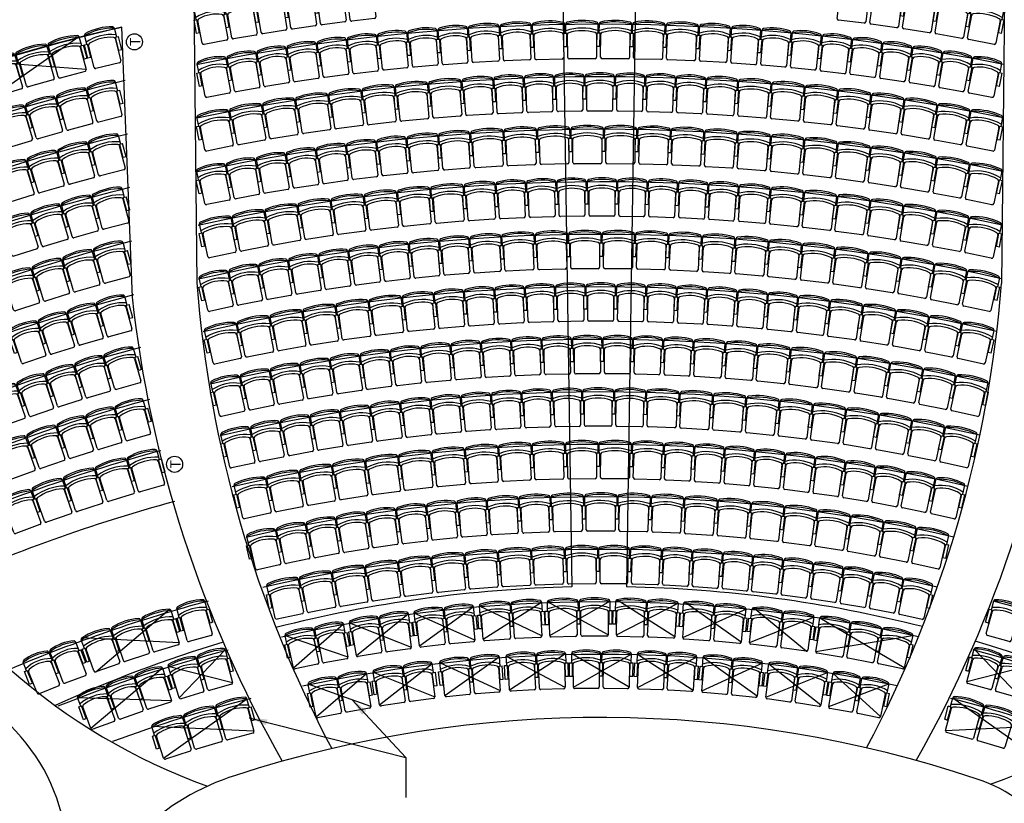
# Model space of a CAD drawing. Units: inches. Extents: x -3534 to 2239, y -2087 to 5665.
# Drawn here: x -901 to -253, y 3068 to 3583 of the extents above; entities that cross this region are included whole.
import ezdxf
from ezdxf.enums import TextEntityAlignment as Align

# ---------------------------------------------------------------- set-up
doc = ezdxf.new("R2010")
doc.units = ezdxf.units.IN
doc.header["$LTSCALE"] = 96
doc.header["$MEASUREMENT"] = 0
doc.layers.get('0').update_dxf_attribs({"linetype": 'CONTINUOUS'})
for name, color, linetype in [('PLAN-3$0$E-WALL-INT', 9, 'CONTINUOUS'), ('PLAN-3$0$old aisles', 5, 'CONTINUOUS'), ('T-rows', 8, 'CONTINUOUS'), ('T-seat', 1, 'CONTINUOUS'), ('T-seat rem', 3, 'CONTINUOUS'), ('T-SEATDIM', 2, 'CONTINUOUS'), ('T-SEATREM', 3, 'CONTINUOUS'), ('T-TEXT', 3, 'CONTINUOUS')]:
    doc.layers.add(name, color=color, linetype=linetype)
doc.styles.get("Standard").update_dxf_attribs({"font": 'ARIAL.TTF', "height": 18})
doc.styles.add('T-ARIAL', font='ARIAL.TTF')
doc.styles.add('TREB', font='trebuc.TTF')
doc.dimstyles.new('DIM-96', dxfattribs={"dimscale": 96, "dimtxt": 0.0938, "dimasz": 0.125, "dimexe": 0.0625, "dimexo": 0.0625, "dimgap": 0.0625, "dimtad": 1, "dimdec": 3, "dimzin": 3, "dimdsep": 46, "dimlunit": 4, "dimtxsty": 'TREB', "dimblk1": 'ARCHTICK', "dimblk2": 'ARCHTICK', "dimsah": 1, "dimcen": 0.0625, "dimclrt": 256, "dimadec": 3, "dimazin": 0, "dimtfac": 1, "dimtdec": 3, "dimtofl": 0, "dimtmove": 0, "dimatfit": 3, "dimfxl": 0.0625, "dimfrac": 2, "dimtolj": 1, "dimtzin": 0, "dimarcsym": 0})

# ---------------------------------------------------------------- blocks, each defined once
blk = doc.blocks.new('s20')
for p, q in [((-8.5, 6.43), (-8.5, 21.62)), ((-7.5, 22.62), (7.5, 22.62)), ((8.5, 21.62), (8.5, 6.43)), ((9, 14.62), (11, 14.62)), ((9, 14.62), (9, 5.62)), ((11, 14.62), (11, 5.62)), ((-9.5, -0.48), (-9.5, 5.62)), ((11, 5.62), (9, 5.62)), ((9.5, 5.62), (9.5, -0.48))]:
    blk.add_line(p, q)
for centre, radius, start, end in [((-7.5, 21.62), 1, 90, 180), ((7.5, 21.62), 1, 0, 90), ((0, 28.73), 26.36, 248.87197, 291.12803), ((-7.5, 6.43), 1, 180, 258.46304), ((0, 27.11), 22.98, 250.42388, 289.57612), ((7.5, 6.43), 1, 281.53696, 0), ((0, 31.25), 32.87, 253.20139, 286.79861), ((-8.5, -0.48), 1, 180, 256.26096), ((0, 30.5), 33.13, 254.70621, 285.29379), ((8.5, -0.48), 1, 283.73904, 0)]:
    blk.add_arc(centre, radius, start, end)
at = {"layer": 'T-SEATDIM', "style": 'T-ARIAL', "flags": 2}
blk.add_attdef('CHSIZE', text='', height=5, rotation=180, dxfattribs=at).set_placement((0, 13.77), align=Align.MIDDLE_CENTER)
blk = doc.blocks.new('s21')
for p, q in [((-9, 6.43), (-9, 21.62)), ((-8, 22.62), (8, 22.62)), ((9, 21.62), (9, 6.43)), ((9.5, 14.62), (11.5, 14.62)), ((9.5, 14.62), (9.5, 5.62)), ((11.5, 14.62), (11.5, 5.62)), ((-10, -0.48), (-10, 5.62)), ((11.5, 5.62), (9.5, 5.62)), ((10, 5.62), (10, -0.48))]:
    blk.add_line(p, q)
for centre, radius, start, end in [((-8, 21.62), 1, 90, 180), ((8, 21.62), 1, 0, 90), ((0, 31.48), 29.11, 249.9063, 290.0937), ((-8, 6.43), 1, 180, 258.46304), ((0, 30.1), 25.97, 251.59649, 288.40351), ((8, 6.43), 1, 281.53696, 0), ((0, 34.72), 36.35, 254.03021, 285.96979), ((-9, -0.48), 1, 180, 256.26096), ((0, 34.33), 36.96, 255.525, 284.475), ((9, -0.48), 1, 283.73904, 0)]:
    blk.add_arc(centre, radius, start, end)
at = {"layer": 'T-SEATDIM', "style": 'T-ARIAL', "flags": 2}
blk.add_attdef('CHSIZE', text='', height=5, rotation=180, dxfattribs=at).set_placement((0, 14.07), align=Align.MIDDLE_CENTER)
blk = doc.blocks.new('s22')
for p, q in [((-9.5, 6.43), (-9.5, 21.62)), ((-8.5, 22.62), (8.5, 22.62)), ((9.5, 21.62), (9.5, 6.43)), ((10, 14.62), (10, 5.62)), ((10, 14.62), (12, 14.62)), ((12, 14.62), (12, 5.62)), ((-10.5, -0.48), (-10.5, 5.62)), ((12, 5.62), (10, 5.62)), ((10.5, 5.62), (10.5, -0.48))]:
    blk.add_line(p, q)
for centre, radius, start, end in [((-8.5, 21.62), 1, 90, 180), ((8.5, 21.62), 1, 0, 90), ((0, 34.38), 32, 250.84499, 289.15501), ((-8.5, 6.43), 1, 180, 258.46304), ((0, 33.28), 29.15, 252.63757, 287.36243), ((8.5, 6.43), 1, 281.53696, 0), ((0, 38.37), 40, 254.78154, 285.21846), ((-9.5, -0.48), 1, 180, 256.26096), ((0, 38.37), 41, 256.26096, 283.73904), ((9.5, -0.48), 1, 283.73904, 0)]:
    blk.add_arc(centre, radius, start, end)
at = {"layer": 'T-SEATDIM', "style": 'T-ARIAL', "flags": 2}
blk.add_attdef('CHSIZE', text='', height=5, rotation=180, dxfattribs=at).set_placement((0, 13.77), align=Align.MIDDLE_CENTER)
blk = doc.blocks.new('arm0')
for p, q in [((-11, 14.625), (-9, 14.625)), ((-11, 14.625), (-11, 5.625)), ((-9, 14.625), (-9, 5.625)), ((-9, 5.625), (-11, 5.625))]:
    blk.add_line(p, q)
blk = doc.blocks.new('arm1')
for p, q in [((-11.5, 14.625), (-11.5, 5.625)), ((-11.5, 14.625), (-9.5, 14.625)), ((-9.5, 14.625), (-9.5, 5.625)), ((-9.5, 5.625), (-11.5, 5.625))]:
    blk.add_line(p, q)
blk = doc.blocks.new('s19')
for p, q in [((-8, 6.43), (-8, 21.62)), ((-7, 22.62), (7, 22.62)), ((8, 21.62), (8, 6.43)), ((8.5, 14.62), (8.5, 5.62)), ((8.5, 14.62), (10.5, 14.62)), ((10.5, 14.62), (10.5, 5.62)), ((-9, -0.48), (-9, 5.62)), ((10.5, 5.62), (8.5, 5.62)), ((9, 5.62), (9, -0.48))]:
    blk.add_line(p, q)
for centre, radius, start, end in [((-7, 21.62), 1, 90, 180), ((7, 21.62), 1, 0, 90), ((0, 26.12), 23.75, 247.72679, 292.27321), ((-7, 6.43), 1, 180, 258.46304), ((0, 24.3), 20.18, 249.09346, 290.90654), ((7, 6.43), 1, 281.53696, 0), ((0, 27.95), 29.57, 252.28255, 287.71745), ((-8, -0.48), 1, 180, 256.26096), ((0, 26.88), 29.51, 253.7899, 286.2101), ((8, -0.48), 1, 283.73904, 0)]:
    blk.add_arc(centre, radius, start, end)
at = {"layer": 'T-SEATDIM', "style": 'T-ARIAL', "flags": 2}
blk.add_attdef('CHSIZE', text='', height=5, rotation=180, dxfattribs=at).set_placement((0, 13.77), align=Align.MIDDLE_CENTER)
blk = doc.blocks.new('arm2')
for p, q in [((-12, 14.625), (-12, 5.625)), ((-12, 14.625), (-10, 14.625)), ((-10, 14.625), (-10, 5.625)), ((-10, 5.625), (-12, 5.625))]:
    blk.add_line(p, q)
blk = doc.blocks.new('T-ARM')
blk.add_circle((0, 0), 5.29)
blk.add_text('T', height=6.8).set_placement((-2.71, -3.9))
blk = doc.blocks.new('A$C14453A37')
at = {"layer": 'T-SEATREM', "rotation": 359.9999999999845}
blk.add_blockref('T-ARM', (5.29, 5.98), dxfattribs=at)
blk = doc.blocks.new('A$C70702728')
at = {"rotation": 180}
blk.add_blockref('A$C14453A37', (10.57, 11.27), dxfattribs=at)
blk = doc.blocks.new('_ARCHTICK')
at = {"color": 0, "linetype": 'ByBlock', "const_width": 0.15}
blk.add_lwpolyline([(-0.5, -0.5), (0.5, 0.5)], dxfattribs=at)

msp = doc.modelspace()

# ---------------------------------------------------------------- linework, layer by layer
at = {"color": 8}
for radius, start, end in [(1445.966, 102.654935, 111.716743), (1342.466, 78.626683, 101.42477), (1376.966, 103.22408, 112.86339), (1342.466, 103.466795, 113.485703), (1307.966, 78.338698, 101.714164), (1307.966, 103.767201, 114.082642), (1273.466, 78.034802, 102.019549), (1238.966, 77.713629, 102.3423), (1273.466, 104.084233, 113.585242), (1238.966, 104.419321, 113.406835), (1204.466, 77.373651, 102.683952), (1169.966, 77.15042, 102.907305), (1204.466, 104.774067, 113.551304), (1135.466, 77.002782, 103.057392), (1169.966, 104.994798, 114.068512), (1135.466, 105.147296, 114.769261), (1100.966, 76.926156, 103.1366), (1066.466, 76.92699, 103.138508), (1100.966, 105.231143, 114.591611), (1031.966, 77.013064, 103.055367), (1066.466, 105.240133, 114.236975), (997.466, 77.193812, 102.877785), (997.466, 105.002145, 112.870801), (962.966, 77.480746, 102.594303), (997.466, 67.208362, 75.009121), (962.966, 104.735196, 111.755797), (928.466, 77.888048, 102.190806), (962.966, 68.294334, 75.279195), (928.466, 104.352516, 110.229454), (928.466, 69.892527, 75.66355)]:
    msp.add_arc((-518.488, 2237.544), radius, start, end, dxfattribs=at)
at = {"layer": 'PLAN-3$0$E-WALL-INT', "color": 8}
for p, q in [((-786.298, 3629.125), (-784.044, 3410.089)), ((-253.192, 3608.101), (-255.234, 3409.67)), ((-833.601, 3578.125), (-826.696, 3400.797))]:
    msp.add_line(p, q, dxfattribs=at)
for centre, radius, start, end in [((-9.464, 3468.617), 776.788, 184.32108, 207.985324), ((-1029.739, 3469.183), 776.788, 332.011072, 355.606055), ((-33.887, 3488.952), 797.695, 186.344856, 209.531954), ((-1018.792, 3495.619), 812.475, 330.566712, 353.479058), ((-641.632, 3456.113), 400.345, 206.759663, 250.208959), ((-394.225, 3455.221), 396.957, 289.386437, 333.137841)]:
    msp.add_arc(centre, radius, start, end, dxfattribs=at)
at = {"layer": 'PLAN-3$0$E-WALL-INT'}
for centre, radius, start, end in [((-994.266, 3029.633), 125.306, 359.996081, 77.094618), ((-518.488, 2347.506), 777.019, 71.437367, 108.004054), ((-712.274, 2936.954), 156.551, 107.232484, 134.401409), ((-302.254, 2990.137), 98.985, 34.426967, 71.674049)]:
    msp.add_arc(centre, radius, start, end, dxfattribs=at)
at = {"layer": 'PLAN-3$0$old aisles'}
for p, q in [((-551.726, 4146.758), (-537.601, 3210.313)), ((-487.476, 4146.758), (-501.601, 3210.36))]:
    msp.add_line(p, q, dxfattribs=at)
for centre, radius, start, end in [((-522.903, 2235.302), 1428.466, 102.644144, 111.852357), ((-520.939, 2233.532), 1380.466, 103.090525, 112.741929), ((-518.488, 2347.506), 863.019, 91.269048, 104.330738), ((-518.488, 2347.506), 863.019, 75.821809, 88.878835), ((-518.488, 2347.506), 863.019, 106.720973, 114.56231), ((-518.488, 2347.506), 863.019, 65.591094, 73.431368)]:
    msp.add_arc(centre, radius, start, end, dxfattribs=at)
at = {"layer": 'T-rows'}
msp.add_line((-877.23, 3132.43), (-876.957, 3131.747), dxfattribs=at)
at = {"layer": 'T-seat rem'}
for p, q in [((-916.863, 3533.392), (-861.575, 3571.906)), ((-856.891, 3550.279), (-923.7, 3555.434)), ((-637.723, 3171.593), (-602.458, 3197.287)), ((-557.382, 3178.246), (-598.365, 3197.639)), ((-595.838, 3175.915), (-557.449, 3200.374)), ((-513.637, 3178.932), (-553.666, 3200.478)), ((-552.16, 3178.402), (-512.661, 3201.039)), ((-508.314, 3178.824), (-467.79, 3199.584)), ((-469.809, 3177.548), (-507.99, 3201.9)), ((-426.326, 3174.118), (-463.323, 3200.223)), ((-850.518, 3154.535), (-802.16, 3195.71)), ((-679.247, 3165.362), (-645.173, 3192.617)), ((-601.377, 3175.443), (-641.244, 3193.178)), ((-464.731, 3177.188), (-423.299, 3195.778)), ((-383.627, 3168.031), (-418.284, 3196.679)), ((-720.635, 3157.207), (-687.828, 3185.975)), ((-683.735, 3186.767), (-643.111, 3170.844)), ((-420.72, 3173.729), (-378.506, 3190.387)), ((-319.065, 3157.2), (-374.55, 3189.717)), ((-726.086, 3178.387), (-684.783, 3164.317)), ((-377.118, 3167.999), (-313.595, 3178.375)), ((-795.655, 3173.567), (-859.672, 3176.838)), ((-795.732, 3137.522), (-765.41, 3168.912)), ((-578.468, 3142.758), (-541.692, 3166.493)), ((-500.005, 3144.419), (-537.701, 3166.356)), ((-536.538, 3144.517), (-498.697, 3166.25)), ((-494.534, 3166.162), (-457.909, 3142.482)), ((-242.83, 3138.077), (-273.215, 3169.406)), ((-663.925, 3132.949), (-629.562, 3159.846)), ((-624.247, 3160.561), (-584.652, 3142.274)), ((-621.032, 3138.929), (-585.429, 3164.389)), ((-541.971, 3144.367), (-580.649, 3164.519)), ((-494.397, 3144.293), (-455.579, 3164.227)), ((-452.186, 3142.063), (-412.473, 3160.148)), ((-415.824, 3138.537), (-451.294, 3163.915)), ((-373.962, 3132.594), (-408.197, 3159.615)), ((-235.696, 3158.751), (-277.989, 3148.063)), ((-806.626, 3156.888), (-853.847, 3117.391)), ((-802.908, 3158.182), (-760.593, 3147.579)), ((-705.693, 3125.067), (-672.642, 3153.561)), ((-668.183, 3154.401), (-627.75, 3138.051)), ((-410.118, 3137.829), (-369.597, 3154.024)), ((-334.642, 3125.178), (-365.838, 3153.4)), ((-669.8, 3131.876), (-711.013, 3146.546)), ((-368.734, 3131.722), (-329.269, 3146.644)), ((-862.453, 3137.777), (-800.855, 3135.793)), ((-806.006, 3097.896), (-751.324, 3136.853)), ((-232.476, 3098.471), (-287.237, 3137.319)), ((-746.593, 3115.5), (-813.725, 3118.634)), ((-291.924, 3115.957), (-224.799, 3119.225))]:
    msp.add_line(p, q, dxfattribs=at)

# ---------------------------------------------------------------- block references
at = {"rotation": 270}
for p in [(-830.403, 3573.754), (-804.003, 3296.19)]:
    msp.add_blockref('A$C70702728', p, dxfattribs=at)
at = {"layer": 'T-seat'}
for name, p, rotation in [('s20', (-697.21, 3603.007), 187.4109895143385), ('s20', (-677.359, 3605.442), 186.5787864899774), ('s22', (-351.13, 3604.164), 172.9722670414822), ('s22', (-329.318, 3601.298), 172.0568437146772), ('s20', (-736.796, 3597.272), 189.0753955630874), ('s20', (-717.024, 3600.283), 188.2431925387124), ('s22', (-307.554, 3598.084), 171.1414203878626), ('s22', (-285.844, 3594.523), 170.2259970610481), ('s20', (-776.198, 3590.39), 190.7398016118341), ('s20', (-756.522, 3593.974), 189.9075985874554), ('s22', (-264.194, 3590.615), 169.310573734247), ('s21', (-848.026, 3574.769), 193.7987926276364), ('s20', (-615.903, 3576.551), 184.1349827860481), ('s21', (-595.445, 3577.865), 183.2387135140585), ('s21', (-574.471, 3578.888), 182.342444242074), ('s22', (-552.982, 3579.594), 181.4248352255132), ('s22', (-530.986, 3579.961), 180.485886464384), ('s22', (-508.986, 3579.967), 179.5469377032448), ('s22', (-486.989, 3579.613), 178.6079889421215), ('s22', (-465.001, 3578.899), 177.6690401809898), ('s21', (-443.527, 3577.852), 176.7514311644283), ('s20', (-423.069, 3576.534), 175.8765016370098), ('arm2', (-264.194, 3590.615), 169.310573734247), ('s20', (-675.632, 3570.911), 186.6957519569736), ('s20', (-655.751, 3573.088), 185.8421622333283), ('s20', (-635.84, 3574.968), 184.9885725096969), ('s20', (-403.132, 3574.948), 175.022911854165), ('s20', (-383.222, 3573.064), 174.1693220713119), ('s20', (-363.341, 3570.884), 173.3157322884739), ('arm1', (-848.026, 3574.769), 193.7987926276364), ('s20', (-735.05, 3562.608), 189.2565211279082), ('s20', (-715.286, 3565.671), 188.4029314042552), ('s20', (-695.479, 3568.439), 187.5493416806239), ('s20', (-343.495, 3568.408), 172.4621425056216), ('s20', (-323.688, 3565.637), 171.6085527227757), ('s20', (-303.925, 3562.571), 170.7549629399335), ('s20', (-774.43, 3555.602), 190.963700575184), ('s20', (-754.766, 3559.252), 190.1101108515448), ('s20', (-284.209, 3559.211), 169.9013731570796), ('s20', (-264.546, 3555.558), 169.0477833742346), ('s20', (-579.238, 3544.149), 182.6133128780984), ('s20', (-559.253, 3544.908), 181.7372081072202), ('s20', (-539.258, 3545.362), 180.861103336339), ('s20', (-519.259, 3545.509), 179.9849985654576), ('s20', (-499.26, 3545.351), 179.1088937945889), ('s20', (-479.265, 3544.887), 178.2327890237058), ('s20', (-459.28, 3544.118), 177.3566842528353), ('arm0', (-264.546, 3555.558), 169.0477833742346), ('s20', (-846.805, 3539.524), 194.107000737411), ('s22', (-664.958, 3537.408), 186.3586606327582), ('s22', (-643.075, 3539.668), 185.394945455214), ('s22', (-621.157, 3541.561), 184.4312302776609), ('s21', (-599.709, 3543.054), 183.5113202682367), ('s21', (-438.81, 3543.012), 176.4586768626832), ('s22', (-417.363, 3541.508), 175.516864233986), ('s22', (-395.446, 3539.603), 174.5531489860295), ('s22', (-373.564, 3537.331), 173.5894337380537), ('s21', (-886.891, 3528.788), 195.8781995368066), ('s21', (-866.648, 3534.375), 194.9819302648247), ('arm0', (-846.805, 3539.524), 194.1070007373984), ('s22', (-708.595, 3531.783), 188.2860909878674), ('s22', (-686.8, 3534.779), 187.3223758103175), ('s22', (-351.723, 3534.691), 172.6257184900896), ('s22', (-329.93, 3531.684), 171.6620032421243), ('s21', (-907.044, 3522.885), 196.7744688088005), ('s22', (-752.018, 3524.694), 190.2135213429604), ('s22', (-730.336, 3528.421), 189.2498061654055), ('s22', (-308.19, 3528.311), 170.6982879941626), ('s22', (-286.511, 3524.572), 169.7345727462051), ('s22', (-773.634, 3520.603), 191.177236520512), ('s22', (-264.897, 3520.47), 168.7708574982387), ('s21', (-845.416, 3504.279), 194.4242944126804), ('s21', (-635.863, 3505.691), 185.2381297382262), ('s21', (-614.936, 3507.436), 184.2932980695463), ('s22', (-593.483, 3508.864), 183.3259704087637), ('s22', (-571.511, 3509.951), 182.3361467558595), ('s22', (-549.522, 3510.658), 181.3463231029614), ('s22', (-527.525, 3510.985), 180.3564994500666), ('s22', (-505.525, 3510.932), 179.3666757971618), ('s22', (-483.53, 3510.498), 178.3768521442687), ('s22', (-461.545, 3509.685), 177.3870284913681), ('s22', (-439.578, 3508.493), 176.3972048384766), ('s22', (-417.634, 3506.921), 175.407381185576), ('s22', (-395.721, 3504.97), 174.4175575326805), ('arm2', (-264.897, 3520.47), 168.770857498226), ('s21', (-865.712, 3498.885), 195.3442044220973), ('arm1', (-845.416, 3504.279), 194.4242944126804), ('s20', (-695.956, 3498.739), 187.9601447836963), ('s20', (-676.128, 3501.353), 187.0603050992429), ('s20', (-656.261, 3503.655), 186.1604654147896), ('s22', (-373.845, 3502.641), 173.4277338797853), ('s22', (-352.012, 3499.934), 172.4379102268855), ('s21', (-885.918, 3493.166), 196.2641144315143), ('s20', (-735.477, 3492.579), 189.7598241526032), ('s20', (-715.741, 3495.814), 188.8599844681428), ('s22', (-330.23, 3496.85), 171.4480865739901), ('s22', (-308.504, 3493.391), 170.458262921082), ('s21', (-906.029, 3487.123), 197.1840244409348), ('s20', (-774.786, 3485.18), 191.559503521508), ('s20', (-755.161, 3489.034), 190.6596638370484), ('s22', (-286.841, 3489.557), 169.4684392681881), ('s22', (-265.247, 3485.349), 168.4786156152865), ('s22', (-619.674, 3472.461), 184.6097750815527), ('s21', (-598.23, 3474.012), 183.6386338269524), ('s20', (-577.762, 3475.144), 182.6906149831834), ('s20', (-557.777, 3475.921), 181.7657185502246), ('s20', (-537.783, 3476.376), 180.8408221172817), ('s20', (-517.783, 3476.508), 179.9159256843312), ('s20', (-497.784, 3476.317), 178.9910292513732), ('s20', (-477.791, 3475.804), 178.0661328184238), ('s20', (-457.809, 3474.968), 177.1412363854649), ('s20', (-437.843, 3473.809), 176.2163399525224), ('s21', (-417.4, 3472.287), 175.2683211087457), ('arm2', (-265.247, 3485.349), 168.4786156152865), ('s21', (-843.057, 3469.246), 194.7141337875189), ('s22', (-685.285, 3465.381), 187.6619330617587), ('s22', (-663.458, 3468.13), 186.6445470683509), ('s22', (-641.585, 3470.49), 185.6271610749548), ('s22', (-395.989, 3470.328), 174.2740574433204), ('s22', (-374.12, 3467.938), 173.25667136707), ('s22', (-352.296, 3465.161), 172.2392852908297), ('s21', (-883.497, 3457.91), 196.6037971248627), ('s21', (-863.324, 3463.745), 195.6589654561882), ('arm1', (-843.057, 3469.246), 194.7141337875189), ('s22', (-728.777, 3458.724), 189.6967050485536), ('s22', (-707.061, 3462.246), 188.6793190551551), ('s22', (-330.525, 3461.997), 171.2218992145769), ('s22', (-308.814, 3458.447), 170.2045131383294), ('s21', (-903.571, 3451.744), 197.5486287935471), ('s22', (-750.427, 3454.818), 190.7140910419575), ('s22', (-287.169, 3454.512), 169.1871270620911), ('s22', (-772.004, 3450.527), 191.7314770353572), ('s22', (-265.597, 3450.193), 168.1697409858373), ('s22', (-573.016, 3440.824), 182.5417162844866), ('s22', (-551.029, 3441.599), 181.4951888224254), ('s22', (-529.033, 3441.972), 180.4486613603594), ('s22', (-507.033, 3441.944), 179.4021338983026), ('s22', (-485.038, 3441.513), 178.3556064362431), ('s22', (-463.054, 3440.681), 177.3090789741909), ('s21', (-842.285, 3433.751), 195.0965395286618), ('s20', (-654.748, 3434.403), 186.4424095521574), ('s20', (-634.856, 3436.482), 185.4910209502873), ('s20', (-614.933, 3438.231), 184.5396323484178), ('s21', (-594.485, 3439.679), 183.5644590314885), ('s22', (-441.089, 3439.448), 176.2625515121239), ('s22', (-419.15, 3437.813), 175.2160240500711), ('s22', (-397.244, 3435.778), 174.1694965880144), ('s22', (-375.38, 3433.344), 173.1229691259556), ('arm2', (-265.597, 3450.193), 169.1871270620911), ('s21', (-862.513, 3428.11), 196.067680783257), ('arm1', (-842.285, 3433.751), 195.0965395286475), ('s20', (-714.177, 3426.189), 189.2965753577754), ('s20', (-694.413, 3429.256), 188.3451867558986), ('s20', (-674.602, 3431.994), 187.3937981540328), ('s22', (-353.563, 3430.51), 172.0764416638914), ('s22', (-331.802, 3427.279), 171.0299142018256), ('s21', (-882.643, 3422.127), 197.038822037848), ('s20', (-733.886, 3422.795), 190.247963959647), ('s22', (-310.104, 3423.65), 169.9833867397721), ('s22', (-288.475, 3419.626), 168.9368592777194), ('s21', (-902.668, 3415.803), 198.0099632924513), ('s20', (-773.123, 3415.026), 192.1507411633904), ('s20', (-753.537, 3419.073), 191.1993525615197), ('s22', (-266.924, 3415.207), 167.8903318156563), ('s21', (-638.896, 3401.412), 185.8523062985336), ('s20', (-618.486, 3403.323), 184.8483770448028), ('s20', (-598.544, 3404.843), 183.8689338704435), ('s20', (-578.579, 3406.022), 182.889490696089), ('s20', (-558.597, 3406.859), 181.9100475217282), ('s20', (-538.603, 3407.355), 180.9306043473609), ('s20', (-518.604, 3407.509), 179.9511611730101), ('s20', (-498.605, 3407.321), 178.971717998641), ('s20', (-478.612, 3406.791), 177.992274824286), ('s20', (-458.632, 3405.92), 177.0128316499193), ('s20', (-438.669, 3404.707), 176.0333884755676), ('s20', (-418.729, 3403.153), 175.0539453012009), ('s20', (-398.82, 3401.258), 174.0745021268366), ('arm2', (-266.924, 3415.207), 168.9368592777206), ('s20', (-859.942, 3392.925), 196.4133673876258), ('s20', (-840.711, 3398.417), 195.4619787857541), ('s22', (-682.077, 3396.173), 187.9581090250209), ('s22', (-660.263, 3399.023), 186.8807216316045), ('s21', (-378.449, 3398.963), 173.0705728731255), ('s22', (-357.131, 3396.174), 172.017671460684), ('s20', (-879.079, 3387.115), 197.3647559894885), ('arm0', (-840.711, 3398.417), 195.4619787857541), ('s22', (-725.526, 3389.245), 190.1128838118427), ('s22', (-703.834, 3392.913), 189.0354964184288), ('s22', (-335.374, 3392.914), 170.9402839688873), ('s22', (-313.682, 3389.246), 169.8628964770943), ('s20', (-898.117, 3380.987), 198.3161445913668), ('s22', (-768.683, 3380.688), 192.2676585986648), ('s22', (-747.145, 3385.169), 191.1902712052486), ('s22', (-292.063, 3385.17), 168.78550898529), ('s22', (-270.525, 3380.689), 167.7081214934958), ('s20', (-607.411, 3369.609), 184.435297464475), ('s20', (-587.458, 3370.98), 183.4260948978947), ('s20', (-567.484, 3371.999), 182.4168923313134), ('s20', (-547.496, 3372.667), 181.4076897647281), ('s20', (-527.498, 3372.982), 180.3984871981465), ('s20', (-507.499, 3372.945), 179.3892846315604), ('s20', (-487.503, 3372.556), 178.3800820649741), ('s20', (-467.517, 3371.814), 177.3708794983914), ('s21', (-447.048, 3370.689), 176.3364468676453), ('s21', (-426.104, 3369.153), 175.2767841727315), ('arm2', (-270.525, 3380.689), 167.7081214934958), ('s21', (-835.415, 3364.079), 195.6603350531662), ('s20', (-667.081, 3363.391), 187.4629051642308), ('s20', (-647.228, 3365.814), 186.4537025976445), ('s20', (-627.336, 3367.887), 185.4445000310644), ('s22', (-404.695, 3367.18), 174.1918914136416), ('s22', (-382.831, 3364.742), 173.0817685904053), ('s22', (-361.019, 3361.881), 171.9716457671622), ('s20', (-855.104, 3358.373), 196.6642643068881), ('arm1', (-835.415, 3364.079), 195.6603350531662), ('s20', (-706.642, 3357.498), 189.4813102974097), ('s20', (-686.887, 3360.619), 188.472107730822), ('s22', (-339.265, 3358.597), 170.8615229439133), ('s22', (-317.58, 3354.893), 169.7514001206731), ('s20', (-874.215, 3352.474), 197.6437074812521), ('s20', (-745.971, 3350.216), 191.4997154305753), ('s20', (-726.339, 3354.03), 190.4905128639884), ('s22', (-295.97, 3350.769), 168.6412772974286), ('s20', (-893.221, 3346.249), 198.6231506556105), ('s20', (-765.534, 3346.056), 192.5089179971546), ('s22', (-274.444, 3346.228), 167.5311544741889), ('s20', (-912.118, 3339.701), 199.6025938299689), ('s20', (-580.76, 3336.809), 183.1844131916408), ('s20', (-560.782, 3337.739), 182.143586145865), ('s20', (-540.79, 3338.305), 181.102759100076), ('s21', (-520.291, 3338.509), 180.0359113781574), ('s21', (-499.293, 3338.322), 178.9430429800881), ('s22', (-477.801, 3337.716), 177.8241539058716), ('s22', (-455.827, 3336.661), 176.6792441555089), ('s20', (-828.525, 3330.177), 195.7873384992524), ('s20', (-660.405, 3329.469), 187.3477213747735), ('s20', (-640.547, 3331.846), 186.3068943289932), ('s20', (-620.649, 3333.862), 185.2660672832126), ('s20', (-600.718, 3335.517), 184.2252402374211), ('s22', (-433.878, 3335.167), 175.534334405152), ('s22', (-411.964, 3333.235), 174.3894246547839), ('s22', (-390.092, 3330.866), 173.2445149044328), ('arm2', (-274.444, 3346.228), 168.6412772974286), ('s20', (-847.722, 3324.567), 196.7965410658383), ('arm0', (-828.525, 3330.177), 195.7873384992524), ('s20', (-699.975, 3323.633), 189.4293754663361), ('s20', (-680.216, 3326.731), 188.3885484205544), ('s22', (-368.272, 3328.06), 172.0996051540685), ('s22', (-346.512, 3324.818), 170.9546954037064), ('s20', (-866.816, 3318.619), 197.8057436324255), ('s20', (-739.306, 3316.365), 191.5110295579034), ('s20', (-719.674, 3320.178), 190.4702025121215), ('s22', (-324.822, 3321.143), 169.8097856533415), ('s22', (-303.209, 3317.034), 168.6648759029841), ('s21', (-886.277, 3312.175), 198.8401762631686), ('s20', (-758.867, 3312.196), 192.5518566036814), ('s22', (-281.683, 3312.495), 167.5199661526212), ('s21', (-906.088, 3305.21), 199.8998389580865), ('s21', (-819.921, 3296.758), 195.8296290205088), ('s22', (-640.781, 3297.102), 186.5244586430827), ('s22', (-618.899, 3299.377), 185.3425112636479), ('s22', (-596.975, 3301.199), 184.160563884224), ('s22', (-575.018, 3302.569), 182.9786165048037), ('s22', (-553.038, 3303.485), 181.7966691253772), ('s22', (-531.043, 3303.948), 180.6147217459543), ('s22', (-509.044, 3303.957), 179.4327743665285), ('s21', (-487.548, 3303.528), 178.2776894275461), ('s20', (-467.065, 3302.715), 177.1763293694407), ('s20', (-447.099, 3301.542), 176.1018317517834), ('s20', (-427.16, 3299.995), 175.0273341341231), ('s20', (-407.252, 3298.075), 173.9528365164677), ('arm2', (-281.683, 3312.495), 167.5199661526212), ('s22', (-840.547, 3290.691), 196.9485180947242), ('arm1', (-819.921, 3296.758), 195.8296290205106), ('s22', (-684.381, 3291.202), 188.888353401926), ('s22', (-662.611, 3294.377), 187.7064060225067), ('s20', (-387.384, 3295.782), 172.8783388988087), ('s20', (-367.563, 3293.116), 171.8038412811395), ('s20', (-347.795, 3290.08), 170.7293436634834), ('s22', (-861.526, 3284.068), 198.0934278450839), ('s22', (-727.7, 3283.509), 191.2522481607857), ('s22', (-706.08, 3287.579), 190.0703007813502), ('s20', (-328.088, 3286.673), 169.6548460458272), ('s22', (-882.368, 3277.027), 199.2383375954435), ('s22', (-749.231, 3278.994), 192.4341955402034), ('s20', (-308.448, 3282.897), 168.5803484281641), ('s20', (-288.882, 3278.753), 167.5058508105004), ('s22', (-903.066, 3269.571), 200.3832473458074), ('s20', (-603.531, 3266.091), 184.6650097697168), ('s21', (-583.084, 3267.555), 183.5268297894207), ('s21', (-562.112, 3268.633), 182.3608893218167), ('s22', (-540.622, 3269.295), 181.1671883668783), ('s22', (-518.624, 3269.509), 179.9457269246084), ('s22', (-496.626, 3269.254), 178.7242654823557), ('s22', (-474.638, 3268.529), 177.5028040400995), ('s22', (-452.671, 3267.337), 176.2813425978272), ('s22', (-430.734, 3265.676), 175.0598811555704), ('arm0', (-288.882, 3278.753), 167.5058508105004), ('s20', (-663.157, 3259.476), 187.9962682485995), ('s20', (-643.325, 3262.066), 186.8858487556428), ('s20', (-623.448, 3264.271), 185.7754292626768), ('s22', (-408.838, 3263.548), 173.8384197133141), ('s22', (-386.992, 3260.954), 172.6169582710496), ('s22', (-365.206, 3257.894), 171.3954968287983), ('s20', (-702.65, 3253.145), 190.2171072345259), ('s20', (-682.934, 3256.502), 189.1066877415715), ('s22', (-343.49, 3254.371), 170.174035386533), ('s20', (-741.868, 3245.289), 192.4379462204618), ('s20', (-722.297, 3249.407), 191.3275267274892), ('s22', (-321.854, 3250.386), 168.9525739442779), ('s22', (-300.309, 3245.94), 167.7311125020174), ('s22', (-575.284, 3233.454), 183.2001616187412), ('s22', (-553.307, 3234.44), 181.9364527179361), ('s22', (-531.313, 3234.941), 180.6727438171418), ('s21', (-509.813, 3234.961), 179.4377555731744), ('s21', (-488.818, 3234.534), 178.2314879860473), ('s20', (-468.336, 3233.691), 177.0539410557539), ('arm2', (-300.309, 3245.94), 167.7311125020174), ('s22', (-641.011, 3227.593), 186.991288321155), ('s22', (-619.147, 3230.03), 185.7275794203516), ('s22', (-597.235, 3231.984), 184.4638705195518), ('s20', (-448.374, 3232.463), 175.905114782289), ('s20', (-428.441, 3230.835), 174.756288508832), ('s20', (-408.544, 3228.808), 173.6074622353766), ('s20', (-388.692, 3226.382), 172.4586359619197), ('s22', (-684.552, 3221.276), 189.5187061227537), ('s22', (-662.816, 3224.674), 188.2549972219555), ('s20', (-368.893, 3223.558), 171.3098096884705), ('s20', (-349.154, 3220.338), 170.1609834150133), ('s22', (-727.772, 3213.045), 192.0461239243611), ('s22', (-706.207, 3217.399), 190.7824150235565), ('s20', (-329.484, 3216.723), 169.0121571415467), ('s20', (-309.89, 3212.715), 167.8633308680956), ('arm0', (-309.89, 3212.715), 167.8633308680956), ('s20', (-788.04, 3198.209), 195.6119543404737), ('s20', (-251.162, 3198.209), 164.3880456595263), ('arm0', (-788.04, 3198.209), 195.6119543404737), ('s19', (-872.029, 3170.674), 200.6907080988192), ('s19', (-889.739, 3163.792), 201.7820930586078), ('arm0', (-872.525, 3170.487), 200.6907080988192)]:
    msp.add_blockref(name, p, dxfattribs=dict(at, rotation=rotation))
at = {"layer": 'T-seat rem'}
for name, p, rotation in [('s22', (-871.603, 3568.757), 194.8112570801239), ('s22', (-892.826, 3562.964), 195.7266804069368), ('arm2', (-871.603, 3568.757), 194.8112570801239), ('s22', (-913.954, 3556.832), 196.6421037337505), ('s20', (-631.782, 3194.056), 186.6426301796311), ('s20', (-611.893, 3196.163), 185.4526451419098), ('s21', (-588.374, 3198.117), 184.0130357246876), ('s21', (-567.414, 3199.412), 182.7637399763631), ('s21', (-543.658, 3200.227), 181.312709698592), ('s21', (-522.661, 3200.547), 180.0632850736401), ('s21', (-498.791, 3200.224), 178.605529735227), ('s21', (-477.802, 3199.565), 177.3559351383156), ('s21', (-454.213, 3198.117), 175.9144362258845), ('s21', (-433.277, 3196.486), 174.6646335448829), ('s21', (-409.277, 3194.167), 173.3513956269434), ('s21', (-830.593, 3185.29), 198.1666124689199), ('s21', (-810.572, 3191.626), 196.9603448817836), ('s20', (-674.322, 3188.069), 189.2213433283374), ('s20', (-654.549, 3191.069), 188.0313582906212), ('arm0', (-611.893, 3196.163), 185.4526451419098), ('arm1', (-567.414, 3199.412), 182.7637399763761), ('arm1', (-522.661, 3200.547), 180.0632850736401), ('arm1', (-477.802, 3199.565), 177.3559351383156), ('s21', (-388.442, 3191.541), 172.101855532998), ('s21', (-364.719, 3187.871), 170.6356290565158), ('s21', (-850.476, 3178.533), 199.372880056039), ('arm1', (-810.572, 3191.626), 196.9603448817836), ('s20', (-716.742, 3180.114), 191.8132278907352), ('s20', (-697.124, 3184.005), 190.6232428530197), ('arm0', (-654.549, 3191.069), 188.0313582906212), ('arm1', (-433.277, 3196.486), 174.6646335448829), ('arm1', (-388.442, 3191.541), 172.101855532998), ('s21', (-344.031, 3184.268), 169.3860044102841), ('s21', (-323.427, 3180.214), 168.1363797640722), ('arm0', (-697.124, 3184.005), 190.6232428530197), ('arm1', (-323.427, 3180.214), 168.1363797640722), ('s20', (-264.107, 3166.696), 164.7707414468822), ('s20', (-793.737, 3160.672), 196.5339139731467), ('s20', (-774.512, 3166.184), 195.344260513037), ('s20', (-614.774, 3161.306), 185.8348232586128), ('s20', (-594.859, 3163.148), 184.6009074729187), ('s20', (-571.151, 3164.812), 183.1034775545559), ('s20', (-551.172, 3165.703), 181.8695617688639), ('s20', (-528.199, 3166.204), 180.4272191435175), ('s20', (-508.2, 3166.162), 179.1933033578173), ('s20', (-485.05, 3165.565), 177.7384132016743), ('s20', (-465.075, 3164.585), 176.5044974159783), ('s20', (-441.848, 3162.872), 175.0403799177115), ('s20', (-244.871, 3161.223), 163.5810879867697), ('s20', (-815.596, 3153.753), 197.919040668449), ('arm0', (-774.512, 3166.184), 195.344260513037), ('s20', (-658.757, 3155.603), 188.6071021094548), ('s20', (-638.955, 3158.406), 187.3731863237558), ('s20', (-421.941, 3160.952), 173.806464132021), ('s20', (-398.812, 3158.128), 172.3416124612463), ('s20', (-379.017, 3155.273), 171.1076966755417), ('s20', (-834.555, 3147.384), 199.10869412857), ('s20', (-701.603, 3147.94), 191.3214858299288), ('s20', (-681.956, 3151.678), 190.0875700442359), ('s19', (-357.021, 3151.583), 169.7699865366911), ('s19', (-338.184, 3147.962), 168.5360707509915), ('s20', (-853.376, 3140.622), 200.2983475886792), ('arm0', (-815.596, 3153.753), 197.919040668449), ('s22', (-761.403, 3133.901), 195.1115100537059), ('s22', (-277.152, 3134.387), 165.0034919062062), ('s22', (-782.567, 3127.896), 196.4688069493454), ('s22', (-255.976, 3128.424), 163.6461950105683), ('s22', (-803.582, 3121.391), 197.8261038449806), ('arm2', (-761.403, 3133.901), 195.1115100537059)]:
    msp.add_blockref(name, p, dxfattribs=dict(at, rotation=rotation))
at = {"layer": 'T-seat rem', "xscale": -1}
for name, p, rotation in [('arm0', (-264.107, 3166.696), 164.7707414468822), ('arm2', (-277.152, 3134.387), 165.0034919062062)]:
    msp.add_blockref(name, p, dxfattribs=dict(at, rotation=rotation))
at = {"layer": 'T-TEXT'}
for p, rotation in [((-594.859, 3163.148), 184.6009074729187), ((-551.172, 3165.703), 181.8695617688639), ((-508.2, 3166.162), 179.1933033578173), ((-465.075, 3164.585), 176.5044974159783), ((-638.955, 3158.406), 187.3731863237687), ((-421.941, 3160.952), 173.806464132021), ((-681.956, 3151.678), 190.0875700442359), ((-379.017, 3155.273), 171.1076966755546), ((-338.527, 3148.031), 168.5360707510042)]:
    msp.add_blockref('arm0', p, dxfattribs=dict(at, rotation=rotation))

# ---------------------------------------------------------------- leaders
for points in [[(-682.223, 3136.414), (-646.679, 3098.218), (-646.679, 3072.003)], [(-749.761, 3124.311), (-646.679, 3098.218), (-646.679, 3072.003)]]:
    msp.add_leader(points, dimstyle='DIM-96', override={"dimgap": 0.0625, "dimtad": 0}, dxfattribs=at)

doc.saveas('drawing.dxf')
